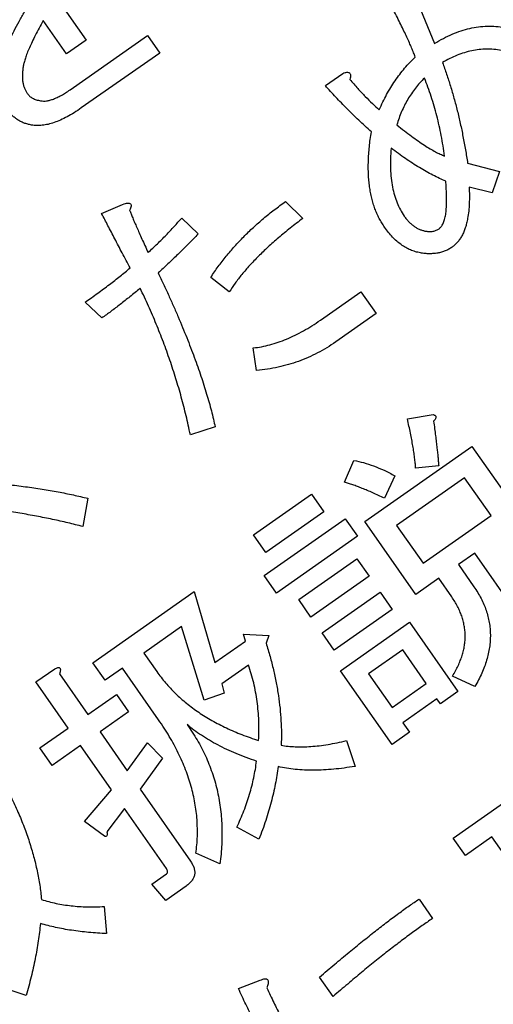
# Model space of a CAD drawing. Units: millimetres. Extents: x -1391 to 300, y -3398 to -2222.
# Drawn here: x -1044 to -1039, y -2825 to -2815 of the extents above; entities that cross this region are included whole.
import ezdxf
from ezdxf.enums import TextEntityAlignment as Align

# ---------------------------------------------------------------- set-up
doc = ezdxf.new("R2010")
doc.units = ezdxf.units.MM
doc.layers.add('SUNPOU', color=7, linetype='Continuous')
doc.styles.add('SEACAD_romans_shx', font='romans.shx', dxfattribs={"width": 0.8})
doc.dimstyles.new('IMCADLT', dxfattribs={"dimtxt": 18, "dimasz": 7.5, "dimexe": 9, "dimexo": 9, "dimgap": 4.5, "dimtad": 1, "dimdec": 0, "dimdsep": 46, "dimtxsty": 'SEACAD_romans_shx', "dimblk1": '_SE_FILLED', "dimblk2": '_SE_FILLED', "dimsah": 1, "dimcen": 9, "dimadec": 0, "dimazin": 0, "dimtfac": 0.45, "dimtmove": 0, "dimatfit": 3, "dimfxl": 1, "dimtolj": 1, "dimarcsym": 0})

# ---------------------------------------------------------------- blocks, each defined once
blk = doc.blocks.new('DMBLK3')
at = {"layer": 'SUNPOU', "linetype": 'Continuous'}
for points in [[(-1255.0463, -3226.5301), (-1255.0463, -3224.0301), (-1262.5463, -3225.2801)], [(-870.3572, -3226.5301), (-862.8572, -3225.2801), (-870.3572, -3224.0301)]]:
    blk.add_hatch(color=7, dxfattribs=at).paths.add_polyline_path(points)
at = {"layer": 'SUNPOU', "color": 7, "linetype": 'Continuous'}
for p, q in [((-862.8572, -2814.8691), (-862.8572, -3234.2801)), ((-1262.5463, -2841.3868), (-1262.5463, -3234.2801)), ((-1262.5463, -3225.2801), (-862.8572, -3225.2801))]:
    blk.add_line(p, q, dxfattribs=at)
at = {"layer": 'SUNPOU', "color": 7, "linetype": 'Continuous', "style": 'SEACAD_romans_shx'}
blk.add_text('400', height=18, dxfattribs=at).set_placement((-1087.2472, -3202.7801), align=Align.TOP_LEFT)
blk = doc.blocks.new('_SE_FILLED')
at = {"color": 0}
blk.add_line((0, 0), (-1, 0), dxfattribs=at)
blk.add_solid([(0, 0), (-1, -0.1665), (-1, 0.1665), (0, 0)], dxfattribs=at)
blk = doc.blocks.new('Z$W@_3E255534')
at = {"color": 7, "linetype": 'Continuous'}
for p, q in [((-40.0843, -21.8205), (-40.0843, -22.4195)), ((-39.1283, -22.3284), (-39.1283, -22.0914)), ((-37.8643, -22.0237), (-37.8643, -22.2607)), ((-40.0843, -22.4195), (-39.7604, -22.4195)), ((-39.7604, -22.4195), (-39.7604, -22.6331)), ((-37.1306, -22.6331), (-37.3564, -22.5767)), ((-39.7604, -22.6331), (-40.6633, -22.6331)), ((-40.81, -23.7517), (-40.6858, -23.9661)), ((-40.0087, -23.8696), (-40.0087, -23.7517)), ((-40.0087, -23.7517), (-39.7951, -23.7517)), ((-39.7951, -23.7517), (-39.7951, -24.6546)), ((-38.1577, -23.7404), (-38.0448, -23.9661)), ((-37.695, -23.763), (-37.5595, -23.9887)), ((-40.6407, -24.6546), (-40.6407, -23.8081)), ((-40.6407, -23.8081), (-40.4271, -23.8081)), ((-40.4271, -23.8081), (-40.4271, -23.8696)), ((-40.4271, -23.8696), (-40.0087, -23.8696)), ((-39.4443, -24.0451), (-39.3653, -23.7856)), ((-37.2887, -23.7751), (-37.0404, -23.7751)), ((-37.0404, -23.7751), (-37.0178, -23.9887)), ((-36.4986, -24.079), (-36.3632, -23.842)), ((-35.3474, -23.7968), (-35.1894, -24.0113)), ((-37.4692, -24.8352), (-37.4692, -23.9549)), ((-41.5741, -24.0339), (-41.5741, -24.8473)), ((-40.0087, -24.0564), (-40.4271, -24.0564)), ((-40.4271, -24.0564), (-40.4271, -24.4678)), ((-40.0087, -24.4678), (-40.0087, -24.0564)), ((-37.2289, -24.0339), (-37.2289, -24.7675)), ((-37.0178, -23.9887), (-37.1984, -23.9887)), ((-40.4271, -24.4678), (-40.0087, -24.4678)), ((-41.3743, -24.8473), (-41.3743, -24.5756)), ((-41.134, -24.6207), (-41.134, -24.8473)), ((-39.7951, -24.6546), (-40.6407, -24.6546)), ((-36.9049, -24.6546), (-36.8259, -24.8916)), ((-37.2289, -24.7675), (-36.9501, -24.6772)), ((-42.1644, -25.7381), (-42.1644, -24.8473)), ((-41.5741, -24.8473), (-41.3743, -24.8473)), ((-41.134, -24.8473), (-40.8518, -24.8473)), ((-40.8518, -24.8473), (-40.8518, -25.7381)), ((-37.8304, -24.9593), (-37.4692, -24.8352)), ((-40.573, -25.0722), (-40.573, -24.8586)), ((-40.573, -24.8586), (-39.8619, -24.8586)), ((-39.8619, -24.8586), (-39.8619, -25.0722)), ((-36.8259, -24.8916), (-37.2289, -24.9932)), ((-37.7965, -25.1738), (-37.8304, -24.9593)), ((-37.2289, -24.9932), (-37.2289, -25.5358)), ((-41.0922, -25.0609), (-41.924, -25.0609)), ((-41.924, -25.0609), (-41.924, -25.5245)), ((-41.0922, -25.5245), (-41.0922, -25.0609)), ((-39.8619, -25.0722), (-40.573, -25.0722)), ((-38.7446, -25.231), (-38.7107, -25.1399)), ((-38.7107, -25.1399), (-38.5076, -25.1964)), ((-37.4692, -25.0609), (-37.7965, -25.1738)), ((-37.4692, -25.5358), (-37.4692, -25.0609)), ((-39.0719, -25.231), (-38.7446, -25.231)), ((-38.5076, -25.1964), (-38.7446, -25.9308)), ((-40.573, -25.4785), (-40.573, -25.2649)), ((-40.573, -25.2649), (-39.8619, -25.2649)), ((-39.8619, -25.2649), (-39.8619, -25.4785)), ((-39.4105, -25.3544), (-39.3428, -25.3092)), ((-38.0189, -25.2979), (-38.0189, -25.9308)), ((-39.2073, -25.5124), (-39.4105, -25.3544)), ((-39.1848, -25.4447), (-39.2073, -25.5124)), ((-38.8123, -25.4447), (-39.1848, -25.4447)), ((-39.0493, -26.1444), (-38.8123, -25.4447)), ((-41.924, -25.5245), (-41.0922, -25.5245)), ((-39.8619, -25.4785), (-40.573, -25.4785)), ((-37.8191, -25.7494), (-37.8191, -25.5358)), ((-37.8191, -25.5358), (-37.4692, -25.5358)), ((-37.2289, -25.5358), (-36.8823, -25.5358)), ((-36.8823, -25.5358), (-36.8823, -25.7494)), ((-40.8518, -25.7381), (-42.1644, -25.7381)), ((-40.7084, -25.8735), (-40.7084, -25.6599)), ((-40.7084, -25.6599), (-39.7152, -25.6599)), ((-39.7152, -25.6599), (-39.7152, -25.8735)), ((-38.2819, -25.9308), (-38.2819, -25.7042)), ((-41.7806, -25.772), (-41.5775, -25.8848)), ((-41.363, -25.9413), (-41.1486, -25.8171)), ((-37.4692, -25.7494), (-37.8191, -25.7494)), ((-37.4692, -26.246), (-37.4692, -25.7494)), ((-36.8823, -25.7494), (-37.2289, -25.7494)), ((-37.2289, -25.7494), (-37.2289, -26.3137)), ((-39.7152, -25.8735), (-40.7084, -25.8735)), ((-38.7446, -25.9308), (-38.2819, -25.9308)), ((-38.0189, -25.9308), (-37.8078, -25.9308)), ((-37.8078, -25.9308), (-37.8078, -26.1444)), ((-40.573, -26.2686), (-40.573, -26.055)), ((-40.573, -26.055), (-39.8619, -26.055)), ((-39.8619, -26.055), (-39.8619, -26.2686)), ((-41.7919, -26.3363), (-42.0289, -26.2234)), ((-40.9116, -26.1783), (-41.1147, -26.3024)), ((-37.8078, -26.1444), (-39.0493, -26.1444)), ((-39.8619, -26.2686), (-40.573, -26.2686)), ((-37.2289, -26.3137), (-37.458, -26.3137)), ((-38.7107, -27.5226), (-38.5076, -27.3194)), ((-42.1418, -27.6467), (-42.1418, -27.3796)), ((-42.1418, -27.3796), (-41.6452, -27.3796)), ((-40.1667, -27.3759), (-39.9184, -27.4549)), ((-40.8326, -27.6016), (-40.9341, -27.8047)), ((-43.9702, -27.8386), (-43.7896, -27.7032)), ((-43.7896, -27.7032), (-43.6316, -27.8837)), ((-41.6452, -27.6467), (-42.1418, -27.6467)), ((-43.7557, -28.0869), (-43.9702, -27.8386)), ((-41.0583, -28.4029), (-40.9906, -28.6286)), ((-42.0402, -28.8205), (-42.0854, -28.5835)), ((-39.8619, -28.9221), (-39.8168, -29.1478)), ((-41.0922, -29.2832), (-41.1373, -29.0575)), ((-44.2523, -29.6218), (-44.1733, -29.2607)), ((-43.0334, -29.5428), (-43.2478, -29.5428)), ((-40.4601, -29.7798), (-40.6858, -29.7347)), ((-41.8596, -30.9774), (-41.8596, -30.7638)), ((-41.8596, -30.7638), (-40.9003, -30.7638)), ((-40.9116, -30.9774), (-41.8596, -30.9774)), ((-41.3292, -31.79), (-41.3292, -31.2934)), ((-41.3292, -31.2934), (-41.0888, -31.2934)), ((-41.0888, -31.2934), (-41.0888, -31.6998))]:
    blk.add_line(p, q, dxfattribs=at)
for points, knots in [([(-37.3677, -22.4751), (-37.3587, -22.4219), (-37.3414, -22.3184), (-37.3185, -22.1669), (-37.2984, -22.0236), (-37.2834, -21.8882), (-37.2703, -21.761), (-37.2617, -21.642), (-37.2558, -21.531), (-37.2551, -21.4598), (-37.2548, -21.4255)], [0, 0, 0, 0, 0.153135, 0.297962, 0.434898, 0.563884, 0.68471, 0.797743, 0.902686, 1, 1, 1, 1]), ([(-37.0065, -21.4255), (-37.0069, -21.4688), (-37.0079, -21.5575), (-37.014, -21.6935), (-37.0237, -21.8355), (-37.037, -21.9836), (-37.0548, -22.1375), (-37.0762, -22.2975), (-37.1011, -22.4635), (-37.1207, -22.5759), (-37.1306, -22.6331)], [0, 0, 0, 0, 0.106969, 0.218843, 0.336038, 0.458278, 0.585658, 0.718537, 0.856619, 1, 1, 1, 1]), ([(-39.1283, -22.0914), (-39.0864, -22.092), (-38.9994, -22.0932), (-38.8644, -22.0918), (-38.7202, -22.0875), (-38.5667, -22.0803), (-38.4041, -22.0701), (-38.2323, -22.0576), (-38.0513, -22.0422), (-37.9276, -22.0299), (-37.8643, -22.0237)], [0, 0, 0, 0, 0.099342, 0.205943, 0.319849, 0.441097, 0.569719, 0.705719, 0.84914, 1, 1, 1, 1]), ([(-37.8643, -22.2607), (-37.9302, -22.2669), (-38.058, -22.2791), (-38.2443, -22.2946), (-38.4192, -22.307), (-38.5829, -22.3173), (-38.7352, -22.3245), (-38.8764, -22.3287), (-39.0061, -22.3302), (-39.0889, -22.329), (-39.1283, -22.3284)], [0, 0, 0, 0, 0.156782, 0.304155, 0.442795, 0.572082, 0.692676, 0.803948, 0.906594, 1, 1, 1, 1]), ([(-37.3564, -22.5767), (-37.3655, -22.5747), (-37.3816, -22.5711), (-37.4023, -22.5637), (-37.4166, -22.5537), (-37.4226, -22.5399), (-37.4195, -22.5246), (-37.4087, -22.509), (-37.391, -22.4919), (-37.3761, -22.4812), (-37.3677, -22.4751)], [0, 0, 0, 0, 0.168825, 0.299021, 0.395914, 0.475067, 0.556751, 0.666626, 0.81286, 1, 1, 1, 1]), ([(-41.3743, -24.5756), (-41.374, -24.5525), (-41.3733, -24.5069), (-41.3662, -24.4397), (-41.3557, -24.375), (-41.34, -24.3126), (-41.3201, -24.2526), (-41.2956, -24.1949), (-41.2672, -24.1396), (-41.2341, -24.0867), (-41.1961, -24.0365), (-41.1544, -23.9882), (-41.1078, -23.9427), (-41.057, -23.8994), (-41.0016, -23.8589), (-40.9417, -23.8206), (-40.8779, -23.7839), (-40.8329, -23.7625), (-40.81, -23.7517)], [0, 0, 0, 0, 0.065316, 0.128556, 0.190368, 0.250366, 0.310063, 0.368573, 0.426971, 0.485461, 0.544454, 0.604391, 0.665575, 0.728069, 0.792493, 0.859368, 0.928589, 1, 1, 1, 1]), ([(-38.7333, -24.2257), (-38.7131, -24.2041), (-38.6725, -24.1606), (-38.6082, -24.0976), (-38.5413, -24.035), (-38.4707, -23.9739), (-38.3971, -23.9136), (-38.3204, -23.8546), (-38.2407, -23.7964), (-38.1856, -23.7592), (-38.1577, -23.7404)], [0, 0, 0, 0, 0.117536, 0.236599, 0.357694, 0.481754, 0.607706, 0.735661, 0.866499, 1, 1, 1, 1]), ([(-38.2254, -25.0948), (-38.2254, -25.064), (-38.2255, -25.0026), (-38.2202, -24.9112), (-38.2113, -24.8211), (-38.1972, -24.7323), (-38.1795, -24.6446), (-38.1566, -24.5582), (-38.1301, -24.473), (-38.0988, -24.3891), (-38.0639, -24.3062), (-38.024, -24.2248), (-37.9803, -24.1443), (-37.9313, -24.0657), (-37.8788, -23.9879), (-37.8218, -23.9114), (-37.7609, -23.8359), (-37.7171, -23.7874), (-37.695, -23.763)], [0, 0, 0, 0, 0.06282, 0.125162, 0.186593, 0.247577, 0.308506, 0.369038, 0.42981, 0.490425, 0.55156, 0.613214, 0.675416, 0.738207, 0.802064, 0.866872, 0.93275, 1, 1, 1, 1]), ([(-39.3653, -23.7856), (-39.3323, -23.8016), (-39.2675, -23.8331), (-39.1744, -23.8838), (-39.0867, -23.936), (-39.0049, -23.9903), (-38.9284, -24.0459), (-38.8576, -24.1036), (-38.7927, -24.1633), (-38.7529, -24.2052), (-38.7333, -24.2257)], [0, 0, 0, 0, 0.142077, 0.278922, 0.410275, 0.537132, 0.658716, 0.7764, 0.890148, 1, 1, 1, 1]), ([(-37.4692, -23.9549), (-37.4687, -23.9407), (-37.4677, -23.9142), (-37.4594, -23.8769), (-37.4453, -23.8453), (-37.4249, -23.8192), (-37.3989, -23.7987), (-37.3668, -23.7849), (-37.3295, -23.7766), (-37.3028, -23.7756), (-37.2887, -23.7751)], [0, 0, 0, 0, 0.144984, 0.272823, 0.389445, 0.498592, 0.609749, 0.725781, 0.855016, 1, 1, 1, 1]), ([(-36.3632, -23.842), (-36.3159, -23.8794), (-36.2237, -23.9522), (-36.0963, -24.0678), (-35.9802, -24.1835), (-35.9115, -24.265), (-35.8779, -24.3047)], [0, 0, 0, 0, 0.268914, 0.524375, 0.767622, 1, 1, 1, 1]), ([(-35.8779, -24.3047), (-35.839, -24.2613), (-35.76, -24.173), (-35.6317, -24.0458), (-35.4943, -23.9192), (-35.397, -23.8381), (-35.3474, -23.7968)], [0, 0, 0, 0, 0.237843, 0.483076, 0.736984, 1, 1, 1, 1]), ([(-40.6858, -23.9661), (-40.7041, -23.9743), (-40.7398, -23.9902), (-40.7905, -24.0176), (-40.8379, -24.0469), (-40.8819, -24.0781), (-40.9221, -24.1118), (-40.9592, -24.1474), (-40.9925, -24.1853), (-41.0224, -24.2253), (-41.049, -24.2672), (-41.0714, -24.3116), (-41.0908, -24.3579), (-41.1067, -24.4064), (-41.1187, -24.4571), (-41.1275, -24.5097), (-41.1331, -24.5645), (-41.1337, -24.6018), (-41.134, -24.6207)], [0, 0, 0, 0, 0.070639, 0.138404, 0.203985, 0.267646, 0.329299, 0.389661, 0.44944, 0.507953, 0.566264, 0.624956, 0.68378, 0.744003, 0.80539, 0.867925, 0.932873, 1, 1, 1, 1]), ([(-38.0448, -23.9661), (-38.0709, -23.9814), (-38.1224, -24.0118), (-38.1975, -24.0599), (-38.2694, -24.1105), (-38.3383, -24.1634), (-38.4051, -24.2175), (-38.4685, -24.2745), (-38.5293, -24.3333), (-38.5675, -24.3745), (-38.5866, -24.395)], [0, 0, 0, 0, 0.130503, 0.258689, 0.385393, 0.510476, 0.634217, 0.757103, 0.878959, 1, 1, 1, 1]), ([(-38.88, -24.3837), (-38.8968, -24.3678), (-38.9312, -24.3351), (-38.9879, -24.2893), (-39.0501, -24.2448), (-39.118, -24.2018), (-39.1914, -24.1601), (-39.2707, -24.1202), (-39.3552, -24.081), (-39.4141, -24.0573), (-39.4443, -24.0451)], [0, 0, 0, 0, 0.104926, 0.214804, 0.329669, 0.450797, 0.578522, 0.712278, 0.852594, 1, 1, 1, 1]), ([(-37.5595, -23.9887), (-37.5783, -24.0096), (-37.6158, -24.0513), (-37.6678, -24.1172), (-37.716, -24.1858), (-37.7613, -24.2563), (-37.8027, -24.3296), (-37.8404, -24.4054), (-37.8742, -24.4837), (-37.9047, -24.5645), (-37.9321, -24.6475), (-37.9547, -24.7334), (-37.9751, -24.8212), (-37.9908, -24.912), (-38.0033, -25.005), (-38.0125, -25.1005), (-38.0181, -25.1984), (-38.0186, -25.2645), (-38.0189, -25.2979)], [0, 0, 0, 0, 0.059168, 0.118407, 0.177064, 0.236038, 0.295159, 0.354597, 0.414519, 0.475193, 0.53675, 0.598876, 0.662504, 0.726993, 0.793155, 0.860508, 0.92942, 1, 1, 1, 1]), ([(-37.1984, -23.9887), (-37.203, -23.9892), (-37.2119, -23.9902), (-37.223, -24.0001), (-37.2278, -24.0157), (-37.2285, -24.0273), (-37.2289, -24.0339)], [0, 0, 0, 0, 0.222983, 0.430465, 0.678253, 1, 1, 1, 1]), ([(-36.0246, -24.4966), (-36.04, -24.4769), (-36.0709, -24.4373), (-36.1219, -24.3811), (-36.1758, -24.326), (-36.2336, -24.2732), (-36.2943, -24.2214), (-36.3591, -24.1719), (-36.4273, -24.1241), (-36.4747, -24.0941), (-36.4986, -24.079)], [0, 0, 0, 0, 0.117971, 0.237259, 0.358234, 0.481637, 0.60675, 0.735331, 0.866213, 1, 1, 1, 1]), ([(-39.3428, -25.3092), (-39.3283, -25.2648), (-39.2999, -25.177), (-39.2516, -25.0489), (-39.1994, -24.9258), (-39.1437, -24.8074), (-39.0841, -24.694), (-39.0198, -24.5859), (-38.9531, -24.4817), (-38.9043, -24.4162), (-38.88, -24.3837)], [0, 0, 0, 0, 0.134737, 0.266136, 0.39492, 0.520247, 0.643413, 0.764328, 0.883179, 1, 1, 1, 1]), ([(-38.5866, -24.395), (-38.5647, -24.4248), (-38.5217, -24.4834), (-38.4626, -24.5728), (-38.4087, -24.6614), (-38.3608, -24.7493), (-38.3183, -24.8366), (-38.2814, -24.923), (-38.2502, -25.0088), (-38.2336, -25.0664), (-38.2254, -25.0948)], [0, 0, 0, 0, 0.139864, 0.27539, 0.40562, 0.532427, 0.654443, 0.773137, 0.888146, 1, 1, 1, 1]), ([(-38.722, -24.553), (-38.7422, -24.5795), (-38.7822, -24.6319), (-38.8374, -24.7132), (-38.888, -24.796), (-38.9341, -24.8801), (-38.9755, -24.9657), (-39.0128, -25.0524), (-39.0453, -25.1409), (-39.063, -25.201), (-39.0719, -25.231)], [0, 0, 0, 0, 0.129891, 0.25763, 0.383952, 0.508688, 0.632129, 0.755291, 0.877566, 1, 1, 1, 1]), ([(-38.2819, -25.7042), (-38.2822, -25.6803), (-38.2829, -25.6323), (-38.2879, -25.5603), (-38.2968, -25.4883), (-38.309, -25.4162), (-38.3244, -25.3441), (-38.3432, -25.2719), (-38.3661, -25.2001), (-38.3913, -25.128), (-38.4208, -25.0562), (-38.4533, -24.9841), (-38.4899, -24.9124), (-38.5292, -24.8401), (-38.5722, -24.768), (-38.6188, -24.6961), (-38.6684, -24.6239), (-38.704, -24.5769), (-38.722, -24.553)], [0, 0, 0, 0, 0.0573, 0.114723, 0.172433, 0.230526, 0.289446, 0.348659, 0.4087, 0.46948, 0.531327, 0.594226, 0.658422, 0.723702, 0.790758, 0.858936, 0.928594, 1, 1, 1, 1]), ([(-36.3857, -25.6817), (-36.3786, -25.6252), (-36.3645, -25.5139), (-36.3349, -25.3506), (-36.2996, -25.1933), (-36.2578, -25.042), (-36.2093, -24.8968), (-36.1544, -24.7575), (-36.0939, -24.6237), (-36.0475, -24.5387), (-36.0246, -24.4966)], [0, 0, 0, 0, 0.136989, 0.269794, 0.398997, 0.52455, 0.64718, 0.767117, 0.884702, 1, 1, 1, 1]), ([(-36.9501, -24.6772), (-36.9467, -24.6696), (-36.9413, -24.6573), (-36.9301, -24.642), (-36.9136, -24.6419), (-36.9081, -24.6499), (-36.9049, -24.6546)], [0, 0, 0, 0, 0.368715, 0.60191, 0.766804, 1, 1, 1, 1]), ([(-41.9951, -26.167), (-41.9832, -26.1444), (-41.9604, -26.1009), (-41.9275, -26.0383), (-41.8969, -25.9809), (-41.869, -25.9287), (-41.8435, -25.882), (-41.8206, -25.8404), (-41.7995, -25.8046), (-41.7866, -25.7823), (-41.7806, -25.772)], [0, 0, 0, 0, 0.17012, 0.327768, 0.47212, 0.604002, 0.722596, 0.827909, 0.920414, 1, 1, 1, 1]), ([(-41.1486, -25.8171), (-41.1375, -25.8364), (-41.1159, -25.8737), (-41.0838, -25.9278), (-41.0521, -25.978), (-41.0225, -26.0251), (-40.9933, -26.0684), (-40.9656, -26.1085), (-40.9385, -26.1448), (-40.9203, -26.1674), (-40.9116, -26.1783)], [0, 0, 0, 0, 0.154188, 0.299407, 0.436194, 0.565711, 0.685549, 0.79871, 0.903686, 1, 1, 1, 1]), ([(-41.5775, -25.8848), (-41.5861, -25.8994), (-41.6038, -25.9296), (-41.6296, -25.9773), (-41.6558, -26.0287), (-41.6827, -26.0833), (-41.7092, -26.1417), (-41.7371, -26.203), (-41.7645, -26.2684), (-41.7826, -26.3133), (-41.7919, -26.3363)], [0, 0, 0, 0, 0.101462, 0.20989, 0.325358, 0.447178, 0.575037, 0.709673, 0.851203, 1, 1, 1, 1]), ([(-41.1147, -26.3024), (-41.1374, -26.2785), (-41.1844, -26.2288), (-41.2471, -26.143), (-41.3083, -26.0471), (-41.3444, -25.9774), (-41.363, -25.9413)], [0, 0, 0, 0, 0.224587, 0.465469, 0.722922, 1, 1, 1, 1]), ([(-42.0289, -26.2234), (-42.0313, -26.2199), (-42.0356, -26.2134), (-42.0396, -26.2036), (-42.041, -26.1943), (-42.0376, -26.1861), (-42.0312, -26.1797), (-42.022, -26.1742), (-42.0097, -26.1697), (-42.0003, -26.1679), (-41.9951, -26.167)], [0, 0, 0, 0, 0.145567, 0.263333, 0.363918, 0.456007, 0.553843, 0.671609, 0.8195, 1, 1, 1, 1]), ([(-37.458, -26.3137), (-37.4647, -26.3128), (-37.4765, -26.3113), (-37.4915, -26.3064), (-37.5019, -26.3003), (-37.5072, -26.2912), (-37.5051, -26.2805), (-37.4974, -26.2701), (-37.4855, -26.2579), (-37.4751, -26.2503), (-37.4692, -26.246)], [0, 0, 0, 0, 0.175065, 0.308175, 0.403967, 0.48121, 0.561089, 0.66787, 0.812892, 1, 1, 1, 1]), ([(-38.5076, -27.3194), (-38.4739, -27.3583), (-38.4055, -27.4372), (-38.2984, -27.5546), (-38.1855, -27.6729), (-38.0666, -27.792), (-37.9424, -27.9123), (-37.8129, -28.0341), (-37.6773, -28.1566), (-37.5842, -28.2377), (-37.537, -28.2788)], [0, 0, 0, 0, 0.112989, 0.229313, 0.349005, 0.472127, 0.598726, 0.728836, 0.862513, 1, 1, 1, 1]), ([(-41.6452, -27.3796), (-41.6096, -27.3802), (-41.5389, -27.3814), (-41.4336, -27.3923), (-41.3297, -27.4099), (-41.2273, -27.4342), (-41.126, -27.465), (-41.0265, -27.5039), (-40.928, -27.5487), (-40.8645, -27.5839), (-40.8326, -27.6016)], [0, 0, 0, 0, 0.125138, 0.248863, 0.372238, 0.495732, 0.619389, 0.744546, 0.871403, 1, 1, 1, 1]), ([(-40.5843, -28.9672), (-40.5772, -28.926), (-40.5634, -28.8443), (-40.5413, -28.7237), (-40.518, -28.6063), (-40.4955, -28.492), (-40.4707, -28.3813), (-40.4471, -28.2735), (-40.421, -28.1693), (-40.3959, -28.0681), (-40.3695, -27.9702), (-40.3424, -27.8756), (-40.3148, -27.7841), (-40.2864, -27.6962), (-40.2574, -27.6115), (-40.2282, -27.5299), (-40.1984, -27.4515), (-40.1771, -27.4007), (-40.1667, -27.3759)], [0, 0, 0, 0, 0.076153, 0.150646, 0.223242, 0.293848, 0.362626, 0.429671, 0.494668, 0.557943, 0.619383, 0.679249, 0.736997, 0.793203, 0.847322, 0.899851, 0.950892, 1, 1, 1, 1]), ([(-43.4397, -27.6354), (-43.4276, -27.6239), (-43.404, -27.6015), (-43.3677, -27.571), (-43.3308, -27.5458), (-43.2938, -27.5253), (-43.2572, -27.5086), (-43.2202, -27.4974), (-43.1834, -27.4897), (-43.1586, -27.489), (-43.1463, -27.4887)], [0, 0, 0, 0, 0.149316, 0.289503, 0.42172, 0.546754, 0.666242, 0.779323, 0.890583, 1, 1, 1, 1]), ([(-43.1463, -27.4887), (-43.1331, -27.4891), (-43.107, -27.4899), (-43.0683, -27.4963), (-43.0306, -27.5075), (-42.9933, -27.522), (-42.9571, -27.5417), (-42.9209, -27.5644), (-42.8861, -27.5924), (-42.8641, -27.6134), (-42.8528, -27.6242)], [0, 0, 0, 0, 0.118544, 0.235932, 0.353906, 0.473171, 0.597104, 0.725661, 0.859203, 1, 1, 1, 1]), ([(-39.9184, -27.4549), (-39.9433, -27.5143), (-39.9931, -27.6332), (-40.0606, -27.8144), (-40.1225, -27.9977), (-40.1789, -28.1829), (-40.23, -28.3702), (-40.2751, -28.5597), (-40.3146, -28.7512), (-40.3364, -28.8801), (-40.3473, -28.9447)], [0, 0, 0, 0, 0.124465, 0.248805, 0.37315, 0.497706, 0.622585, 0.747835, 0.873583, 1, 1, 1, 1]), ([(-37.695, -28.4593), (-37.7466, -28.4184), (-37.8478, -28.3381), (-37.994, -28.2164), (-38.1326, -28.0966), (-38.2639, -27.9792), (-38.3869, -27.8627), (-38.5024, -27.7483), (-38.61, -27.6355), (-38.6776, -27.5597), (-38.7107, -27.5226)], [0, 0, 0, 0, 0.142717, 0.280221, 0.41237, 0.539866, 0.662101, 0.779588, 0.892196, 1, 1, 1, 1]), ([(-43.6316, -27.8837), (-43.6165, -27.86), (-43.5871, -27.8137), (-43.5395, -27.7489), (-43.4915, -27.689), (-43.4567, -27.653), (-43.4397, -27.6354)], [0, 0, 0, 0, 0.268048, 0.523032, 0.766769, 1, 1, 1, 1]), ([(-43.1463, -27.7144), (-43.1563, -27.7156), (-43.1782, -27.7181), (-43.2112, -27.7345), (-43.2466, -27.7597), (-43.2693, -27.7815), (-43.2817, -27.7934)], [0, 0, 0, 0, 0.187853, 0.410887, 0.678681, 1, 1, 1, 1]), ([(-43.0221, -27.7709), (-43.0314, -27.7622), (-43.0494, -27.7456), (-43.0806, -27.7281), (-43.1128, -27.7161), (-43.1352, -27.715), (-43.1463, -27.7144)], [0, 0, 0, 0, 0.271217, 0.52282, 0.762785, 1, 1, 1, 1]), ([(-42.8528, -27.6242), (-42.8411, -27.6367), (-42.8175, -27.662), (-42.7875, -27.7049), (-42.7623, -27.7517), (-42.7418, -27.8023), (-42.7253, -27.8567), (-42.7145, -27.9152), (-42.707, -27.9772), (-42.7064, -28.0198), (-42.7061, -28.0417)], [0, 0, 0, 0, 0.113348, 0.22818, 0.344231, 0.463447, 0.588278, 0.718511, 0.855528, 1, 1, 1, 1]), ([(-40.9341, -27.8047), (-40.959, -27.7919), (-41.0092, -27.766), (-41.0891, -27.7349), (-41.1721, -27.7073), (-41.2594, -27.6854), (-41.3503, -27.6677), (-41.4453, -27.6559), (-41.5439, -27.6481), (-41.611, -27.6472), (-41.6452, -27.6467)], [0, 0, 0, 0, 0.114085, 0.230349, 0.348749, 0.4707, 0.596834, 0.726289, 0.860762, 1, 1, 1, 1]), ([(-43.2817, -27.7934), (-43.2878, -27.7998), (-43.3007, -27.8133), (-43.3201, -27.8368), (-43.3412, -27.8644), (-43.3647, -27.896), (-43.3892, -27.9323), (-43.4161, -27.9723), (-43.4443, -28.0169), (-43.4636, -28.0481), (-43.4736, -28.0643)], [0, 0, 0, 0, 0.07916, 0.169297, 0.274153, 0.392831, 0.523941, 0.668987, 0.828365, 1, 1, 1, 1]), ([(-42.9318, -28.0192), (-42.932, -28.0063), (-42.9322, -27.9813), (-42.9374, -27.9449), (-42.9434, -27.9104), (-42.954, -27.8784), (-42.9662, -27.848), (-42.9823, -27.8203), (-43.0003, -27.794), (-43.0148, -27.7786), (-43.0221, -27.7709)], [0, 0, 0, 0, 0.141803, 0.276896, 0.405601, 0.528379, 0.64854, 0.7672, 0.882173, 1, 1, 1, 1]), ([(-44.1282, -29.0575), (-44.1174, -29.0179), (-44.0956, -28.938), (-44.0588, -28.8184), (-44.0177, -28.6982), (-43.9733, -28.577), (-43.9251, -28.4552), (-43.8718, -28.3331), (-43.8164, -28.2096), (-43.7761, -28.128), (-43.7557, -28.0869)], [0, 0, 0, 0, 0.118317, 0.238421, 0.360525, 0.484078, 0.610187, 0.737834, 0.867881, 1, 1, 1, 1]), ([(-43.4736, -28.0643), (-43.4614, -28.0846), (-43.4368, -28.1258), (-43.4017, -28.1904), (-43.3674, -28.2585), (-43.3346, -28.3303), (-43.3027, -28.4054), (-43.2717, -28.484), (-43.2422, -28.5663), (-43.2235, -28.6226), (-43.214, -28.6512)], [0, 0, 0, 0, 0.110115, 0.224111, 0.342685, 0.465686, 0.59206, 0.723355, 0.859437, 1, 1, 1, 1]), ([(-43.214, -28.6512), (-43.1916, -28.6235), (-43.1483, -28.5697), (-43.0908, -28.487), (-43.042, -28.4059), (-43.0021, -28.326), (-42.9707, -28.2474), (-42.9483, -28.1702), (-42.9348, -28.0942), (-42.9328, -28.0439), (-42.9318, -28.0192)], [0, 0, 0, 0, 0.151412, 0.293519, 0.427383, 0.553718, 0.67282, 0.78622, 0.894974, 1, 1, 1, 1]), ([(-42.7061, -28.0417), (-42.7064, -28.0588), (-42.7071, -28.093), (-42.7122, -28.1444), (-42.7212, -28.1962), (-42.7332, -28.2482), (-42.7489, -28.3007), (-42.7676, -28.3535), (-42.7905, -28.4064), (-42.8158, -28.4602), (-42.8452, -28.514), (-42.878, -28.5682), (-42.9143, -28.6226), (-42.9537, -28.6777), (-42.9969, -28.7327), (-43.0432, -28.7883), (-43.0932, -28.8441), (-43.1283, -28.8808), (-43.1463, -28.8995)], [0, 0, 0, 0, 0.051638, 0.103918, 0.156704, 0.210988, 0.266135, 0.322735, 0.381115, 0.441098, 0.503186, 0.566958, 0.633483, 0.701691, 0.77252, 0.845804, 0.921301, 1, 1, 1, 1]), ([(-43.609, -28.2788), (-43.6396, -28.3407), (-43.7003, -28.4635), (-43.7766, -28.6525), (-43.8422, -28.8423), (-43.8749, -28.971), (-43.8912, -29.0349)], [0, 0, 0, 0, 0.256071, 0.507752, 0.755463, 1, 1, 1, 1]), ([(-43.3946, -28.8092), (-43.4038, -28.7784), (-43.4215, -28.7191), (-43.4489, -28.6341), (-43.4767, -28.5569), (-43.5032, -28.4867), (-43.5299, -28.4241), (-43.5561, -28.3688), (-43.5818, -28.3208), (-43.6003, -28.2922), (-43.609, -28.2788)], [0, 0, 0, 0, 0.168152, 0.323581, 0.466603, 0.596827, 0.715574, 0.822075, 0.916565, 1, 1, 1, 1]), ([(-42.0854, -28.5835), (-42.0322, -28.5811), (-41.9289, -28.5765), (-41.7783, -28.565), (-41.6366, -28.5488), (-41.5037, -28.5284), (-41.3796, -28.504), (-41.2642, -28.4752), (-41.1576, -28.4423), (-41.0906, -28.4157), (-41.0583, -28.4029)], [0, 0, 0, 0, 0.152129, 0.296128, 0.432211, 0.56013, 0.680886, 0.793954, 0.900533, 1, 1, 1, 1]), ([(-40.9906, -28.6286), (-41.0312, -28.6441), (-41.1127, -28.6752), (-41.2381, -28.7136), (-41.3656, -28.7469), (-41.4958, -28.7735), (-41.6285, -28.7945), (-41.7635, -28.8093), (-41.901, -28.819), (-41.9935, -28.82), (-42.0402, -28.8205)], [0, 0, 0, 0, 0.121614, 0.243563, 0.366266, 0.489924, 0.614906, 0.741478, 0.869505, 1, 1, 1, 1]), ([(-44.6812, -28.8205), (-44.663, -28.8377), (-44.6268, -28.872), (-44.567, -28.9169), (-44.5032, -28.9552), (-44.4358, -28.9882), (-44.3645, -29.0151), (-44.2891, -29.0352), (-44.21, -29.0502), (-44.1558, -29.0551), (-44.1282, -29.0575)], [0, 0, 0, 0, 0.122165, 0.242969, 0.363686, 0.484625, 0.608042, 0.73479, 0.864718, 1, 1, 1, 1]), ([(-43.8912, -29.0349), (-43.8688, -29.0308), (-43.8242, -29.0225), (-43.7584, -29.0048), (-43.6941, -28.9825), (-43.631, -28.9566), (-43.5698, -28.9259), (-43.5096, -28.8916), (-43.451, -28.8527), (-43.4135, -28.8238), (-43.3946, -28.8092)], [0, 0, 0, 0, 0.123677, 0.246864, 0.370311, 0.493337, 0.617741, 0.742687, 0.870083, 1, 1, 1, 1]), ([(-43.1463, -28.8995), (-43.1336, -28.9552), (-43.1088, -29.0648), (-43.0783, -29.2278), (-43.0521, -29.3865), (-43.0396, -29.4912), (-43.0334, -29.5428)], [0, 0, 0, 0, 0.261975, 0.515887, 0.761431, 1, 1, 1, 1]), ([(-44.1733, -29.2607), (-44.2072, -29.2582), (-44.2737, -29.2533), (-44.3704, -29.2365), (-44.4622, -29.2139), (-44.5484, -29.1831), (-44.6298, -29.1461), (-44.7051, -29.101), (-44.7758, -29.0496), (-44.818, -29.0098), (-44.8392, -28.9898)], [0, 0, 0, 0, 0.138644, 0.271763, 0.399518, 0.523706, 0.644473, 0.763461, 0.881316, 1, 1, 1, 1]), ([(-41.1373, -29.0575), (-41.0891, -29.0484), (-40.9943, -29.0305), (-40.8539, -29.007), (-40.7178, -28.9853), (-40.6283, -28.9732), (-40.5843, -28.9672)], [0, 0, 0, 0, 0.262453, 0.51665, 0.762028, 1, 1, 1, 1]), ([(-40.3473, -28.9447), (-40.3032, -28.9411), (-40.2178, -28.9341), (-40.0929, -28.928), (-39.9751, -28.9226), (-39.8989, -28.9223), (-39.8619, -28.9221)], [0, 0, 0, 0, 0.272594, 0.529292, 0.772042, 1, 1, 1, 1]), ([(-43.3381, -29.0349), (-43.3625, -29.0495), (-43.4108, -29.0784), (-43.4848, -29.1172), (-43.5592, -29.1516), (-43.6337, -29.1822), (-43.7089, -29.208), (-43.7841, -29.2304), (-43.8599, -29.2481), (-43.9109, -29.2565), (-43.9363, -29.2607)], [0, 0, 0, 0, 0.132424, 0.262265, 0.388941, 0.514474, 0.637489, 0.759339, 0.88, 1, 1, 1, 1]), ([(-43.2704, -29.4525), (-43.2742, -29.4128), (-43.2816, -29.3363), (-43.298, -29.227), (-43.315, -29.1271), (-43.3307, -29.0647), (-43.3381, -29.0349)], [0, 0, 0, 0, 0.282852, 0.544154, 0.782865, 1, 1, 1, 1]), ([(-40.6181, -29.193), (-40.6605, -29.1988), (-40.7436, -29.2102), (-40.8649, -29.2319), (-40.9808, -29.2552), (-41.0556, -29.274), (-41.0922, -29.2832)], [0, 0, 0, 0, 0.265924, 0.520838, 0.765669, 1, 1, 1, 1]), ([(-40.7084, -29.6444), (-40.7055, -29.6321), (-40.6992, -29.6059), (-40.6894, -29.5635), (-40.6796, -29.5155), (-40.6687, -29.4619), (-40.6571, -29.4027), (-40.6443, -29.3378), (-40.6316, -29.2672), (-40.6227, -29.2183), (-40.6181, -29.193)], [0, 0, 0, 0, 0.082131, 0.176168, 0.282815, 0.401389, 0.532781, 0.676103, 0.832084, 1, 1, 1, 1]), ([(-40.3811, -29.1704), (-40.3883, -29.2268), (-40.4023, -29.3359), (-40.4228, -29.4939), (-40.4421, -29.6406), (-40.4543, -29.7347), (-40.4601, -29.7798)], [0, 0, 0, 0, 0.277734, 0.536993, 0.777778, 1, 1, 1, 1]), ([(-39.8168, -29.1478), (-39.8681, -29.1479), (-39.9679, -29.1482), (-40.1132, -29.1534), (-40.2501, -29.1592), (-40.3384, -29.1667), (-40.3811, -29.1704)], [0, 0, 0, 0, 0.272296, 0.529914, 0.772154, 1, 1, 1, 1]), ([(-43.9363, -29.2607), (-43.9401, -29.2757), (-43.9482, -29.3073), (-43.9594, -29.3577), (-43.9706, -29.4132), (-43.9819, -29.4739), (-43.9932, -29.54), (-44.0044, -29.6115), (-44.0157, -29.6882), (-44.0229, -29.7412), (-44.0266, -29.7686)], [0, 0, 0, 0, 0.090158, 0.189773, 0.299683, 0.419134, 0.548949, 0.689153, 0.839766, 1, 1, 1, 1]), ([(-43.2478, -29.5428), (-43.2554, -29.541), (-43.2692, -29.5377), (-43.2866, -29.5299), (-43.2989, -29.5208), (-43.3054, -29.5091), (-43.305, -29.4958), (-43.2988, -29.4819), (-43.2867, -29.4672), (-43.2763, -29.4578), (-43.2704, -29.4525)], [0, 0, 0, 0, 0.170572, 0.308103, 0.414102, 0.499862, 0.588123, 0.693245, 0.82778, 1, 1, 1, 1]), ([(-40.6858, -29.7347), (-40.6951, -29.732), (-40.7117, -29.7273), (-40.7324, -29.7177), (-40.7469, -29.7081), (-40.7549, -29.696), (-40.7534, -29.6823), (-40.7447, -29.6692), (-40.7288, -29.6567), (-40.7158, -29.6488), (-40.7084, -29.6444)], [0, 0, 0, 0, 0.189464, 0.337538, 0.446959, 0.529071, 0.605861, 0.701566, 0.831525, 1, 1, 1, 1]), ([(-40.9003, -30.7638), (-40.8713, -30.7641), (-40.8154, -30.7647), (-40.735, -30.7721), (-40.6612, -30.783), (-40.594, -30.7988), (-40.5335, -30.8189), (-40.4798, -30.8443), (-40.4322, -30.8736), (-40.4054, -30.8979), (-40.3924, -30.9097)], [0, 0, 0, 0, 0.160695, 0.309566, 0.44709, 0.574103, 0.691584, 0.800068, 0.902488, 1, 1, 1, 1]), ([(-40.3924, -30.9097), (-40.3834, -30.9193), (-40.3658, -30.9382), (-40.3426, -30.9691), (-40.3226, -31.0016), (-40.3076, -31.0367), (-40.2945, -31.0728), (-40.2861, -31.111), (-40.2803, -31.1509), (-40.2798, -31.1781), (-40.2795, -31.1919)], [0, 0, 0, 0, 0.126079, 0.248443, 0.370359, 0.492018, 0.613956, 0.738986, 0.867354, 1, 1, 1, 1]), ([(-40.6068, -31.0564), (-40.6141, -31.0501), (-40.6291, -31.0369), (-40.6559, -31.0205), (-40.6877, -31.0075), (-40.7235, -30.9961), (-40.7642, -30.9881), (-40.8091, -30.9818), (-40.8588, -30.9781), (-40.8935, -30.9776), (-40.9116, -30.9774)], [0, 0, 0, 0, 0.089444, 0.185654, 0.291534, 0.408577, 0.535907, 0.677488, 0.831153, 1, 1, 1, 1]), ([(-40.5391, -31.1919), (-40.5399, -31.1805), (-40.5416, -31.1569), (-40.556, -31.1226), (-40.577, -31.088), (-40.5965, -31.0674), (-40.6068, -31.0564)], [0, 0, 0, 0, 0.21984, 0.453458, 0.709862, 1, 1, 1, 1]), ([(-40.6633, -31.4402), (-40.6534, -31.43), (-40.6342, -31.4104), (-40.6089, -31.3791), (-40.5877, -31.3478), (-40.5697, -31.3169), (-40.5563, -31.2857), (-40.5465, -31.2545), (-40.5405, -31.2232), (-40.5396, -31.2022), (-40.5391, -31.1919)], [0, 0, 0, 0, 0.149469, 0.289262, 0.422348, 0.547203, 0.665506, 0.779214, 0.891168, 1, 1, 1, 1]), ([(-41.0888, -31.6998), (-41.0627, -31.6871), (-41.0125, -31.6628), (-40.9416, -31.6254), (-40.8776, -31.5904), (-40.8204, -31.5575), (-40.7708, -31.5259), (-40.7283, -31.496), (-40.6924, -31.4686), (-40.6725, -31.4491), (-40.6633, -31.4402)], [0, 0, 0, 0, 0.174111, 0.334422, 0.480242, 0.61164, 0.729603, 0.832746, 0.923167, 1, 1, 1, 1]), ([(-40.4263, -31.5192), (-40.4459, -31.538), (-40.4863, -31.5766), (-40.5533, -31.6306), (-40.6264, -31.6838), (-40.7066, -31.7351), (-40.7932, -31.7854), (-40.8869, -31.8335), (-40.9869, -31.881), (-41.0565, -31.9104), (-41.0922, -31.9255)], [0, 0, 0, 0, 0.104006, 0.213386, 0.328542, 0.449531, 0.576959, 0.711302, 0.852097, 1, 1, 1, 1])]:
    blk.add_open_spline(points, degree=3, knots=knots, dxfattribs=at)

msp = doc.modelspace()

# ---------------------------------------------------------------- block references
at = {"layer": 'SUNPOU', "color": 7, "rotation": 215}
msp.add_blockref('Z$W@_3E255534', (-1058.9663, -2864.8965), dxfattribs=at)

# ---------------------------------------------------------------- dimensions: what is measured, and where the dimension line sits
at = {"layer": 'SUNPOU', "color": 7, "linetype": 'Continuous'}
dim = msp.add_linear_dim(base=(-862.8572, -3225.2801), p1=(-1262.5463, -2832.3868), p2=(-862.8572, -2805.8691), text='\\A1;<>', dimstyle='IMCADLT', dxfattribs=at)
dim.commit()
dim.dimension.update_dxf_attribs({"geometry": 'DMBLK3', "text_midpoint": (-1062.7017, -3225.2801), "dimtype": 160})

doc.saveas('drawing.dxf')
